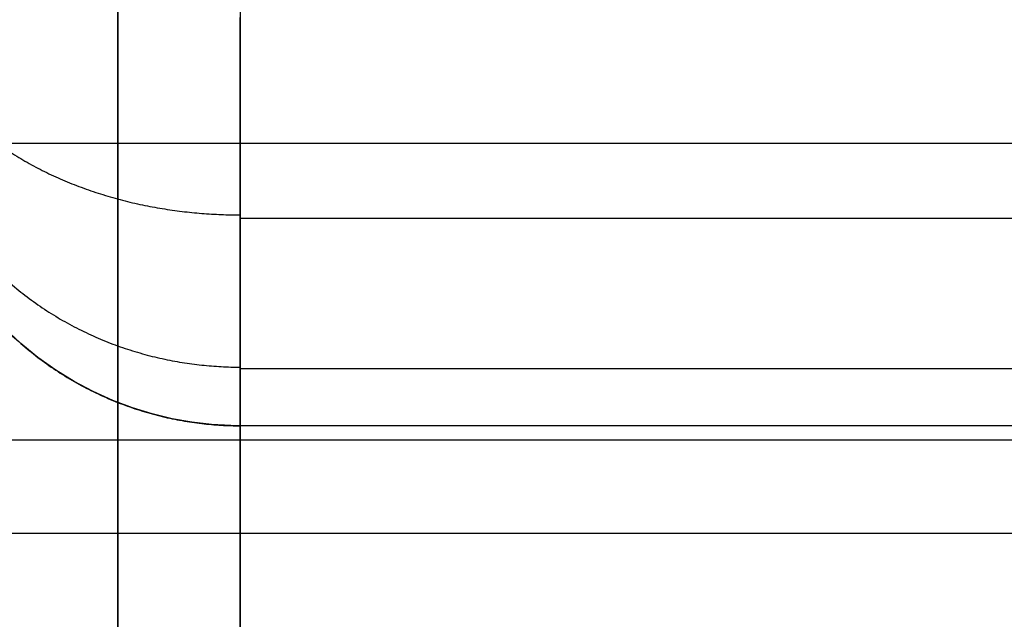
# Model space of a CAD drawing. Units: millimetres. Extents: x -205 to 800, y -1403 to 0.
# Drawn here: x -126 to -124, y -541 to -540 of the extents above; entities that cross this region are included whole.
import ezdxf

# ---------------------------------------------------------------- set-up
doc = ezdxf.new("R2010")
doc.units = ezdxf.units.MM
doc.header["$MEASUREMENT"] = 0
doc.layers.get('0').update_dxf_attribs({"color": 8, "linetype": 'CONTINUOUS'})

# ---------------------------------------------------------------- blocks, each defined once
blk = doc.blocks.new('sgBrepBlock__81958320')
at = {"color": 0, "true_color": 0x000000}
for points in [[(-125.2, -540.6385, 499.1713), (-125.2142, -540.6383, 499.1713), (-125.2431, -540.6366, 499.1714), (-125.2725, -540.6332, 499.1716), (-125.3021, -540.628, 499.1719), (-125.332, -540.6208, 499.1723), (-125.3618, -540.6116, 499.1728), (-125.3914, -540.6005, 499.1734), (-125.4206, -540.5873, 499.1741), (-125.4492, -540.5721, 499.175), (-125.477, -540.5549, 499.1759), (-125.5038, -540.5358, 499.177), (-125.5294, -540.5149, 499.1781), (-125.5536, -540.4923, 499.1794)], [(-125.2, -546.4006, 517.7634), (-125.2, -546.1999, 517.4296), (-125.2, -545.4276, 516.0715), (-125.2, -544.7063, 514.6789), (-125.2, -544.0381, 513.2546), (-125.2, -543.4251, 511.8017), (-125.2, -542.8691, 510.3234), (-125.2, -542.3714, 508.8232), (-125.2, -541.9334, 507.3045), (-125.2, -541.5561, 505.7709), (-125.2, -541.24, 504.226), (-125.2, -540.9855, 502.6734), (-125.2, -540.7928, 501.117), (-125.2, -540.6617, 499.5602), (-125.2, -540.6385, 499.1713)]]:
    blk.add_polyline3d(points, dxfattribs=at)
for points in [[(-125.384, -546.3706, 517.7816), (-125.384, -546.1697, 517.4475), (-125.384, -545.3968, 516.0883), (-125.384, -544.6748, 514.6944), (-125.384, -544.0061, 513.2688), (-125.384, -543.3925, 511.8147), (-125.384, -542.836, 510.3351), (-125.384, -542.3379, 508.8336), (-125.384, -541.8995, 507.3136), (-125.384, -541.5218, 505.7786), (-125.384, -541.2054, 504.2323), (-125.384, -540.9508, 502.6784), (-125.384, -540.7579, 501.1206), (-125.384, -540.6267, 499.5624), (-125.384, -540.6035, 499.1733)], [(-125.7, -540.7126, 504.1204), (-125.6998, -540.7266, 504.1179), (-125.6981, -540.755, 504.1128), (-125.6947, -540.7839, 504.1076), (-125.6895, -540.8131, 504.1024), (-125.6823, -540.8425, 504.0971), (-125.6731, -540.8719, 504.0919), (-125.6619, -540.901, 504.0866), (-125.6487, -540.9298, 504.0815), (-125.6334, -540.9579, 504.0764), (-125.6162, -540.9853, 504.0715), (-125.5971, -541.0117, 504.0668), (-125.5762, -541.0368, 504.0623), (-125.5536, -541.0606, 504.0581), (-125.5294, -541.0829, 504.0541), (-125.5038, -541.1035, 504.0504), (-125.477, -541.1223, 504.047), (-125.4492, -541.1393, 504.044), (-125.4206, -541.1543, 504.0413), (-125.3914, -541.1673, 504.039), (-125.3618, -541.1783, 504.037), (-125.332, -541.1873, 504.0354), (-125.3021, -541.1944, 504.0341), (-125.2725, -541.1996, 504.0332), (-125.2431, -541.2029, 504.0326), (-125.2142, -541.2046, 504.0323), (-125.2, -541.2048, 504.0322)]]:
    blk.add_spline(points, degree=3, dxfattribs=at)
at = {"color": 0, "true_color": 0x000000, "invisible_edges": 15}
for points in [[(-125.4943, -541.4338, 505.6633), (-125.5502, -540.4956, 499.1792), (-125.4943, -540.5428, 499.1766)], [(-125.4943, -541.4338, 505.6633), (-125.5502, -541.3877, 505.6735), (-125.5502, -540.4956, 499.1792)], [(-125.433, -541.4711, 505.655), (-125.4943, -540.5428, 499.1766), (-125.433, -540.581, 499.1745)], [(-125.433, -541.4711, 505.655), (-125.4943, -541.4338, 505.6633), (-125.4943, -540.5428, 499.1766)], [(-125.3608, -541.5014, 505.6483), (-125.433, -540.581, 499.1745), (-125.3608, -540.612, 499.1728)], [(-125.3608, -541.5014, 505.6483), (-125.433, -541.4711, 505.655), (-125.433, -540.581, 499.1745)], [(-125.2794, -541.5212, 505.6439), (-125.3608, -540.612, 499.1728), (-125.2794, -540.6322, 499.1717)], [(-125.2794, -541.5212, 505.6439), (-125.3608, -541.5014, 505.6483), (-125.3608, -540.612, 499.1728)], [(-125.2794, -541.5212, 505.6439), (-125.2794, -540.6322, 499.1717), (-125.2, -541.5274, 505.6425)], [(-125.2, -540.6385, 499.1713), (-125.2, -541.5274, 505.6425), (-125.2794, -540.6322, 499.1717)]]:
    blk.add_3dface(points, dxfattribs=at)
blk = doc.blocks.new('sgBrepBlock__81958576')
at = {"color": 0, "true_color": 0x000000}
for points in [[(-125.2, -540.6385, 499.1713), (-125.2, -540.6368, 499.1462), (-125.2, -540.6314, 499.0955), (-125.2, -540.6234, 499.0444), (-125.2, -540.6125, 498.993), (-125.2, -540.5987, 498.9415), (-125.2, -540.5819, 498.8903), (-125.2, -540.5623, 498.8395), (-125.2, -540.5396, 498.7894), (-125.2, -540.514, 498.7402), (-125.2, -540.4856, 498.6922), (-125.2, -540.4544, 498.6457), (-125.2, -540.4205, 498.6009), (-125.2, -540.384, 498.5579), (-125.2, -540.3453, 498.5171), (-125.2, -540.3043, 498.4786), (-125.2, -540.2614, 498.4426), (-125.2, -540.2167, 498.4091), (-125.2, -540.1706, 498.3784), (-125.2, -540.1232, 498.3506), (-125.2, -540.0748, 498.3255), (-125.2, -540.0256, 498.3034)], [(-125.2, -540.6385, 499.1713), (-125.2142, -540.6383, 499.1713), (-125.2431, -540.6366, 499.1714), (-125.2725, -540.6332, 499.1716), (-125.3021, -540.628, 499.1719), (-125.332, -540.6208, 499.1723), (-125.3618, -540.6116, 499.1728), (-125.3914, -540.6005, 499.1734), (-125.4206, -540.5873, 499.1741), (-125.4492, -540.5721, 499.175), (-125.477, -540.5549, 499.1759), (-125.5038, -540.5358, 499.177), (-125.5294, -540.5149, 499.1781), (-125.5536, -540.4923, 499.1794)]]:
    blk.add_polyline3d(points, dxfattribs=at)
for points in [[(-125.384, -540.6035, 499.1733), (-125.384, -540.6018, 499.149), (-125.384, -540.5966, 499.1001), (-125.384, -540.5888, 499.0508), (-125.384, -540.5783, 499.0012), (-125.384, -540.565, 498.9515), (-125.384, -540.5489, 498.9021), (-125.384, -540.5299, 498.853), (-125.384, -540.508, 498.8047), (-125.384, -540.4833, 498.7573), (-125.384, -540.4559, 498.711), (-125.384, -540.4258, 498.6661), (-125.384, -540.3931, 498.6228), (-125.384, -540.3579, 498.5814), (-125.384, -540.3205, 498.542), (-125.384, -540.281, 498.5048), (-125.384, -540.2396, 498.4701), (-125.384, -540.1965, 498.4378), (-125.384, -540.152, 498.4082), (-125.384, -540.1062, 498.3813), (-125.384, -540.0595, 498.3572), (-125.384, -540.0121, 498.3358), (-125.384, -539.9642, 498.3173), (-125.384, -539.916, 498.3015), (-125.384, -539.8677, 498.2884), (-125.384, -539.8197, 498.2781), (-125.384, -539.7837, 498.2719), (-125.384, -539.7501, 498.2675), (-125.384, -539.716, 498.2642), (-125.384, -539.6814, 498.2621), (-125.384, -539.6464, 498.2612), (-125.384, -539.64, 498.2612)], [(-125.7, -539.981, 498.8604), (-125.6998, -539.9907, 498.85), (-125.6981, -540.0104, 498.8288), (-125.6947, -540.0304, 498.8074), (-125.6895, -540.0506, 498.7856), (-125.6823, -540.071, 498.7638), (-125.6731, -540.0913, 498.742), (-125.6619, -540.1115, 498.7203), (-125.6487, -540.1314, 498.699), (-125.6334, -540.1509, 498.6781), (-125.6162, -540.1699, 498.6577), (-125.5971, -540.1881, 498.6381), (-125.5762, -540.2056, 498.6194), (-125.5536, -540.2221, 498.6018), (-125.5294, -540.2375, 498.5852), (-125.5038, -540.2518, 498.5699), (-125.477, -540.2648, 498.5559), (-125.4492, -540.2765, 498.5433), (-125.4206, -540.2869, 498.5322), (-125.3914, -540.2959, 498.5225), (-125.3618, -540.3036, 498.5143), (-125.332, -540.3098, 498.5076), (-125.3021, -540.3147, 498.5023), (-125.2725, -540.3183, 498.4985), (-125.2431, -540.3206, 498.496), (-125.2142, -540.3218, 498.4948), (-125.2, -540.3219, 498.4946)], [(-125.7, -540.0952, 499.0192), (-125.6998, -540.1082, 499.0134), (-125.6981, -540.1345, 499.0014), (-125.6947, -540.1612, 498.9893), (-125.6895, -540.1882, 498.977), (-125.6823, -540.2154, 498.9646), (-125.6731, -540.2425, 498.9523), (-125.6619, -540.2695, 498.9401), (-125.6487, -540.2961, 498.928), (-125.6334, -540.3221, 498.9161), (-125.6162, -540.3474, 498.9046), (-125.5971, -540.3718, 498.8936), (-125.5762, -540.3951, 498.883), (-125.5536, -540.4171, 498.873), (-125.5294, -540.4377, 498.8636), (-125.5038, -540.4568, 498.855), (-125.477, -540.4742, 498.8471), (-125.4492, -540.4898, 498.8399), (-125.4206, -540.5037, 498.8336), (-125.3914, -540.5158, 498.8282), (-125.3618, -540.5259, 498.8235), (-125.332, -540.5343, 498.8197), (-125.3021, -540.5408, 498.8168), (-125.2725, -540.5456, 498.8146), (-125.2431, -540.5487, 498.8132), (-125.2142, -540.5503, 498.8125), (-125.2, -540.5504, 498.8124)], [(-125.7, -540.1393, 499.1987), (-125.6998, -540.1535, 499.1979), (-125.6981, -540.1823, 499.1963), (-125.6947, -540.2116, 499.1947), (-125.6895, -540.2412, 499.1931), (-125.6823, -540.271, 499.1915), (-125.6731, -540.3008, 499.1898), (-125.6619, -540.3304, 499.1882), (-125.6487, -540.3596, 499.1866), (-125.6334, -540.3881, 499.1851), (-125.6162, -540.4159, 499.1835), (-125.5971, -540.4426, 499.1821), (-125.5762, -540.4681, 499.1807), (-125.5536, -540.4923, 499.1794), (-125.5294, -540.5149, 499.1781), (-125.5038, -540.5358, 499.177), (-125.477, -540.5549, 499.1759), (-125.4492, -540.5721, 499.175), (-125.4206, -540.5873, 499.1741), (-125.3914, -540.6005, 499.1734), (-125.3618, -540.6116, 499.1728), (-125.332, -540.6208, 499.1723), (-125.3021, -540.628, 499.1719), (-125.2725, -540.6332, 499.1716), (-125.2431, -540.6366, 499.1714), (-125.2142, -540.6383, 499.1713), (-125.2, -540.6385, 499.1713)]]:
    blk.add_spline(points, degree=3, dxfattribs=at)
at = {"color": 0, "true_color": 0x000000, "invisible_edges": 15}
for points in [[(-125.4943, -539.9416, 498.3737), (-125.5497, -540.0555, 498.4761), (-125.5497, -539.926, 498.4178)], [(-125.4943, -539.9416, 498.3737), (-125.4943, -540.0782, 498.4352), (-125.5497, -540.0555, 498.4761)], [(-125.433, -539.9543, 498.3376), (-125.4943, -540.0782, 498.4352), (-125.4943, -539.9416, 498.3737)], [(-125.433, -539.9543, 498.3376), (-125.433, -540.0967, 498.4017), (-125.4943, -540.0782, 498.4352)], [(-125.3608, -539.9647, 498.3084), (-125.433, -540.0967, 498.4017), (-125.433, -539.9543, 498.3376)], [(-125.3608, -539.9647, 498.3084), (-125.3608, -540.1117, 498.3746), (-125.433, -540.0967, 498.4017)], [(-125.3279, -539.968, 498.299), (-125.3608, -540.1117, 498.3746), (-125.3608, -539.9647, 498.3084)], [(-125.3279, -539.968, 498.299), (-125.3279, -540.1166, 498.3659), (-125.3608, -540.1117, 498.3746)], [(-125.265, -539.9721, 498.2873), (-125.3279, -540.1166, 498.3659), (-125.3279, -539.968, 498.299)], [(-125.265, -539.9721, 498.2873), (-125.265, -540.1226, 498.3551), (-125.3279, -540.1166, 498.3659)], [(-125.265, -539.9721, 498.2873), (-125.2, -540.1246, 498.3513), (-125.265, -540.1226, 498.3551)], [(-125.265, -539.9721, 498.2873), (-125.2, -539.9735, 498.2833), (-125.2, -540.1246, 498.3513)], [(-125.4943, -540.0782, 498.4352), (-125.5497, -540.1768, 498.5576), (-125.5497, -540.0555, 498.4761)], [(-125.4943, -540.0782, 498.4352), (-125.4943, -540.2061, 498.5211), (-125.5497, -540.1768, 498.5576)], [(-125.433, -540.0967, 498.4017), (-125.4943, -540.2061, 498.5211), (-125.4943, -540.0782, 498.4352)], [(-125.433, -540.0967, 498.4017), (-125.433, -540.2301, 498.4912), (-125.4943, -540.2061, 498.5211)], [(-125.3608, -540.1117, 498.3746), (-125.433, -540.2301, 498.4912), (-125.433, -540.0967, 498.4017)], [(-125.3608, -540.1117, 498.3746), (-125.3608, -540.2495, 498.4671), (-125.433, -540.2301, 498.4912)], [(-125.3279, -540.1166, 498.3659), (-125.3608, -540.2495, 498.4671), (-125.3608, -540.1117, 498.3746)], [(-125.3279, -540.1166, 498.3659), (-125.3279, -540.2557, 498.4593), (-125.3608, -540.2495, 498.4671)], [(-125.265, -540.1226, 498.3551), (-125.3279, -540.2557, 498.4593), (-125.3279, -540.1166, 498.3659)], [(-125.265, -540.1226, 498.3551), (-125.265, -540.2635, 498.4496), (-125.3279, -540.2557, 498.4593)], [(-125.265, -540.1226, 498.3551), (-125.2, -540.2661, 498.4463), (-125.265, -540.2635, 498.4496)], [(-125.265, -540.1226, 498.3551), (-125.2, -540.1246, 498.3513), (-125.2, -540.2661, 498.4463)], [(-125.4943, -540.2061, 498.5211), (-125.5497, -540.2839, 498.66), (-125.5497, -540.1768, 498.5576)], [(-125.4943, -540.2061, 498.5211), (-125.4943, -540.319, 498.629), (-125.5497, -540.2839, 498.66)], [(-125.433, -540.2301, 498.4912), (-125.4943, -540.319, 498.629), (-125.4943, -540.2061, 498.5211)], [(-125.433, -540.2301, 498.4912), (-125.433, -540.3478, 498.6038), (-125.4943, -540.319, 498.629)], [(-125.3608, -540.2495, 498.4671), (-125.433, -540.3478, 498.6038), (-125.433, -540.2301, 498.4912)], [(-125.3608, -540.2495, 498.4671), (-125.3608, -540.371, 498.5833), (-125.433, -540.3478, 498.6038)], [(-125.3279, -540.2557, 498.4593), (-125.3608, -540.371, 498.5833), (-125.3608, -540.2495, 498.4671)], [(-125.3279, -540.2557, 498.4593), (-125.3279, -540.3785, 498.5768), (-125.3608, -540.371, 498.5833)], [(-125.265, -540.2635, 498.4496), (-125.3279, -540.3785, 498.5768), (-125.3279, -540.2557, 498.4593)], [(-125.265, -540.2635, 498.4496), (-125.265, -540.3878, 498.5686), (-125.3279, -540.3785, 498.5768)], [(-125.265, -540.2635, 498.4496), (-125.2, -540.2661, 498.4463), (-125.2, -540.391, 498.5658)], [(-125.265, -540.2635, 498.4496), (-125.2, -540.391, 498.5658), (-125.265, -540.3878, 498.5686)], [(-125.4943, -540.319, 498.629), (-125.5497, -540.3717, 498.7791), (-125.5497, -540.2839, 498.66)], [(-125.4943, -540.319, 498.629), (-125.4943, -540.4116, 498.7547), (-125.5497, -540.3717, 498.7791)], [(-125.433, -540.3478, 498.6038), (-125.4943, -540.4116, 498.7547), (-125.4943, -540.319, 498.629)], [(-125.433, -540.3478, 498.6038), (-125.433, -540.4442, 498.7348), (-125.4943, -540.4116, 498.7547)], [(-125.3608, -540.371, 498.5833), (-125.433, -540.4442, 498.7348), (-125.433, -540.3478, 498.6038)], [(-125.4943, -540.4116, 498.7547), (-125.5497, -540.4368, 498.9095), (-125.5497, -540.3717, 498.7791)], [(-125.3608, -540.371, 498.5833), (-125.3608, -540.4707, 498.7186), (-125.433, -540.4442, 498.7348)], [(-125.3279, -540.3785, 498.5768), (-125.3608, -540.4707, 498.7186), (-125.3608, -540.371, 498.5833)], [(-125.3279, -540.3785, 498.5768), (-125.3279, -540.4792, 498.7135), (-125.3608, -540.4707, 498.7186)], [(-125.265, -540.3878, 498.5686), (-125.3279, -540.4792, 498.7135), (-125.3279, -540.3785, 498.5768)], [(-125.265, -540.3878, 498.5686), (-125.265, -540.4898, 498.707), (-125.3279, -540.4792, 498.7135)], [(-125.265, -540.3878, 498.5686), (-125.2, -540.4934, 498.7048), (-125.265, -540.4898, 498.707)], [(-125.265, -540.3878, 498.5686), (-125.2, -540.391, 498.5658), (-125.2, -540.4934, 498.7048)], [(-125.4943, -540.4116, 498.7547), (-125.4943, -540.4803, 498.8922), (-125.5497, -540.4368, 498.9095)], [(-125.433, -540.4442, 498.7348), (-125.4943, -540.4803, 498.8922), (-125.4943, -540.4116, 498.7547)], [(-125.4943, -540.4803, 498.8922), (-125.5497, -540.478, 499.0448), (-125.5497, -540.4368, 498.9095)], [(-125.433, -540.4442, 498.7348), (-125.433, -540.5158, 498.8781), (-125.4943, -540.4803, 498.8922)], [(-125.3608, -540.4707, 498.7186), (-125.433, -540.5158, 498.8781), (-125.433, -540.4442, 498.7348)], [(-125.5497, -540.478, 499.0448), (-125.4943, -540.5428, 499.1766), (-125.5502, -540.4956, 499.1792)], [(-125.4943, -540.5237, 499.0349), (-125.4943, -540.5428, 499.1766), (-125.5497, -540.478, 499.0448)], [(-125.4943, -540.4803, 498.8922), (-125.4943, -540.5237, 499.0349), (-125.5497, -540.478, 499.0448)], [(-125.433, -540.5158, 498.8781), (-125.4943, -540.5237, 499.0349), (-125.4943, -540.4803, 498.8922)], [(-125.3608, -540.4707, 498.7186), (-125.3608, -540.5446, 498.8667), (-125.433, -540.5158, 498.8781)], [(-125.3279, -540.4792, 498.7135), (-125.3608, -540.5446, 498.8667), (-125.3608, -540.4707, 498.7186)], [(-125.3279, -540.4792, 498.7135), (-125.3279, -540.5539, 498.863), (-125.3608, -540.5446, 498.8667)], [(-125.265, -540.4898, 498.707), (-125.3279, -540.5539, 498.863), (-125.3279, -540.4792, 498.7135)], [(-125.265, -540.4898, 498.707), (-125.265, -540.5654, 498.8584), (-125.3279, -540.5539, 498.863)], [(-125.265, -540.4898, 498.707), (-125.2, -540.5693, 498.8568), (-125.265, -540.5654, 498.8584)], [(-125.265, -540.4898, 498.707), (-125.2, -540.4934, 498.7048), (-125.2, -540.5693, 498.8568)], [(-125.433, -540.5158, 498.8781), (-125.433, -540.5611, 499.0268), (-125.4943, -540.5237, 499.0349)], [(-125.433, -540.5611, 499.0268), (-125.4943, -540.5428, 499.1766), (-125.4943, -540.5237, 499.0349)], [(-125.3608, -540.5446, 498.8667), (-125.433, -540.5611, 499.0268), (-125.433, -540.5158, 498.8781)], [(-125.433, -540.5611, 499.0268), (-125.433, -540.581, 499.1745), (-125.4943, -540.5428, 499.1766)], [(-125.3608, -540.5446, 498.8667), (-125.3608, -540.5914, 499.0203), (-125.433, -540.5611, 499.0268)], [(-125.3279, -540.5539, 498.863), (-125.3608, -540.5914, 499.0203), (-125.3608, -540.5446, 498.8667)], [(-125.3279, -540.5539, 498.863), (-125.3279, -540.6011, 499.0182), (-125.3608, -540.5914, 499.0203)], [(-125.265, -540.5654, 498.8584), (-125.3279, -540.6011, 499.0182), (-125.3279, -540.5539, 498.863)], [(-125.3608, -540.5914, 499.0203), (-125.433, -540.581, 499.1745), (-125.433, -540.5611, 499.0268)], [(-125.265, -540.5654, 498.8584), (-125.265, -540.6133, 499.0156), (-125.3279, -540.6011, 499.0182)], [(-125.265, -540.5654, 498.8584), (-125.2, -540.5693, 498.8568), (-125.2, -540.6174, 499.0147)], [(-125.265, -540.5654, 498.8584), (-125.2, -540.6174, 499.0147), (-125.265, -540.6133, 499.0156)], [(-125.3608, -540.5914, 499.0203), (-125.3608, -540.612, 499.1728), (-125.433, -540.581, 499.1745)], [(-125.3279, -540.6011, 499.0182), (-125.3608, -540.612, 499.1728), (-125.3608, -540.5914, 499.0203)], [(-125.3279, -540.6011, 499.0182), (-125.2794, -540.6322, 499.1717), (-125.3608, -540.612, 499.1728)], [(-125.265, -540.6133, 499.0156), (-125.2794, -540.6322, 499.1717), (-125.3279, -540.6011, 499.0182)], [(-125.265, -540.6133, 499.0156), (-125.2, -540.6385, 499.1713), (-125.2794, -540.6322, 499.1717)], [(-125.265, -540.6133, 499.0156), (-125.2, -540.6174, 499.0147), (-125.2, -540.6385, 499.1713)]]:
    blk.add_3dface(points, dxfattribs=at)
blk = doc.blocks.new('sgBrepBlock__81959088')
at = {"color": 0, "true_color": 0x000000}
blk.add_polyline3d([(-125.2, -539.64, 522.9623), (-125.2, -539.7929, 522.9173), (-125.2, -540.3995, 522.7212), (-125.2, -540.997, 522.4996), (-125.2, -541.5837, 522.2532), (-125.2, -542.1581, 521.9828), (-125.2, -542.7188, 521.6892), (-125.2, -543.2645, 521.3736), (-125.2, -543.7938, 521.0371), (-125.2, -544.3057, 520.6808), (-125.2, -544.7991, 520.3062), (-125.2, -545.2731, 519.9145), (-125.2, -545.7269, 519.5071), (-125.2, -546.16, 519.0856), (-125.2, -546.265, 518.9782)], dxfattribs=at)
at = {"color": 0, "true_color": 0x000000, "invisible_edges": 15}
for points in [[(-125.2, -539.64, 522.9623), (-106.7, -541.8725, 522.1209), (-106.7, -539.64, 522.9623)], [(-125.2, -541.8725, 522.1209), (-106.7, -541.8725, 522.1209), (-125.2, -539.64, 522.9623)]]:
    blk.add_3dface(points, dxfattribs=at)
blk = doc.blocks.new('sgBrepBlock__81959600')
at = {"color": 0, "true_color": 0x000000}
blk.add_line((-106.7, -540.6385, 499.1713), (-125.2, -540.6385, 499.1713), dxfattribs=at)
blk.add_polyline3d([(-125.2, -546.4006, 517.7634), (-125.2, -546.1999, 517.4296), (-125.2, -545.4276, 516.0715), (-125.2, -544.7063, 514.6789), (-125.2, -544.0381, 513.2546), (-125.2, -543.4251, 511.8017), (-125.2, -542.8691, 510.3234), (-125.2, -542.3714, 508.8232), (-125.2, -541.9334, 507.3045), (-125.2, -541.5561, 505.7709), (-125.2, -541.24, 504.226), (-125.2, -540.9855, 502.6734), (-125.2, -540.7928, 501.117), (-125.2, -540.6617, 499.5602), (-125.2, -540.6385, 499.1713)], dxfattribs=at)
at = {"color": 0, "true_color": 0x000000, "invisible_edges": 15}
for points in [[(-125.2, -541.5274, 505.6425), (-106.7, -540.6385, 499.1713), (-106.7, -541.5274, 505.6425)], [(-125.2, -540.6385, 499.1713), (-106.7, -540.6385, 499.1713), (-125.2, -541.5274, 505.6425)]]:
    blk.add_3dface(points, dxfattribs=at)
blk = doc.blocks.new('sgBrepBlock__81959856')
at = {"color": 0, "true_color": 0x000000}
blk.add_line((-106.7, -540.6385, 499.1713), (-125.2, -540.6385, 499.1713), dxfattribs=at)
blk.add_polyline3d([(-125.2, -540.6385, 499.1713), (-125.2, -540.6368, 499.1462), (-125.2, -540.6314, 499.0955), (-125.2, -540.6234, 499.0444), (-125.2, -540.6125, 498.993), (-125.2, -540.5987, 498.9415), (-125.2, -540.5819, 498.8903), (-125.2, -540.5623, 498.8395), (-125.2, -540.5396, 498.7894), (-125.2, -540.514, 498.7402), (-125.2, -540.4856, 498.6922), (-125.2, -540.4544, 498.6457), (-125.2, -540.4205, 498.6009), (-125.2, -540.384, 498.5579), (-125.2, -540.3453, 498.5171), (-125.2, -540.3043, 498.4786), (-125.2, -540.2614, 498.4426), (-125.2, -540.2167, 498.4091), (-125.2, -540.1706, 498.3784), (-125.2, -540.1232, 498.3506), (-125.2, -540.0748, 498.3255), (-125.2, -540.0256, 498.3034)], dxfattribs=at)
for points in [[(-106.7, -540.3275, 498.4999), (-125.2, -540.3275, 498.4999)], [(-106.7, -540.5532, 498.8186), (-125.2, -540.5532, 498.8186)], [(-106.7, -540.6385, 499.1713), (-125.2, -540.6385, 499.1713)]]:
    blk.add_spline(points, degree=3, dxfattribs=at)
at = {"color": 0, "true_color": 0x000000, "invisible_edges": 15}
for points in [[(-125.2, -539.9735, 498.2833), (-106.7, -539.9735, 498.2833), (-106.7, -540.1246, 498.3513)], [(-125.2, -539.9735, 498.2833), (-106.7, -540.1246, 498.3513), (-125.2, -540.1246, 498.3513)], [(-125.2, -540.2661, 498.4463), (-106.7, -540.1246, 498.3513), (-106.7, -540.2661, 498.4463)], [(-125.2, -540.1246, 498.3513), (-106.7, -540.1246, 498.3513), (-125.2, -540.2661, 498.4463)], [(-125.2, -540.391, 498.5658), (-106.7, -540.2661, 498.4463), (-106.7, -540.391, 498.5658)], [(-125.2, -540.2661, 498.4463), (-106.7, -540.2661, 498.4463), (-125.2, -540.391, 498.5658)], [(-125.2, -540.4934, 498.7048), (-106.7, -540.391, 498.5658), (-106.7, -540.4934, 498.7048)], [(-125.2, -540.391, 498.5658), (-106.7, -540.391, 498.5658), (-125.2, -540.4934, 498.7048)], [(-125.2, -540.5693, 498.8568), (-106.7, -540.4934, 498.7048), (-106.7, -540.5693, 498.8568)], [(-125.2, -540.4934, 498.7048), (-106.7, -540.4934, 498.7048), (-125.2, -540.5693, 498.8568)], [(-125.2, -540.6174, 499.0147), (-106.7, -540.5693, 498.8568), (-106.7, -540.6174, 499.0147)], [(-125.2, -540.5693, 498.8568), (-106.7, -540.5693, 498.8568), (-125.2, -540.6174, 499.0147)], [(-125.2, -540.6385, 499.1713), (-106.7, -540.6174, 499.0147), (-106.7, -540.6385, 499.1713)], [(-125.2, -540.6174, 499.0147), (-106.7, -540.6174, 499.0147), (-125.2, -540.6385, 499.1713)]]:
    blk.add_3dface(points, dxfattribs=at)
blk = doc.blocks.new('sgBrepBlock__81961648')
at = {"color": 0, "true_color": 0x000000}
blk.add_polyline3d([(-125.2, -539.64, 522.9623), (-125.2, -539.7929, 522.9173), (-125.2, -540.3995, 522.7212), (-125.2, -540.997, 522.4996), (-125.2, -541.5837, 522.2532), (-125.2, -542.1581, 521.9828), (-125.2, -542.7188, 521.6892), (-125.2, -543.2645, 521.3736), (-125.2, -543.7938, 521.0371), (-125.2, -544.3057, 520.6808), (-125.2, -544.7991, 520.3062), (-125.2, -545.2731, 519.9145), (-125.2, -545.7269, 519.5071), (-125.2, -546.16, 519.0856), (-125.2, -546.265, 518.9782)], dxfattribs=at)
blk.add_spline([(-125.384, -539.64, 522.9258), (-125.384, -539.7923, 522.8808), (-125.384, -540.3966, 522.6851), (-125.384, -540.9918, 522.4639), (-125.384, -541.5762, 522.2181), (-125.384, -542.1484, 521.9484), (-125.384, -542.707, 521.6557), (-125.384, -543.2505, 521.341), (-125.384, -543.7778, 521.0055), (-125.384, -544.2877, 520.6505), (-125.384, -544.7793, 520.2771), (-125.384, -545.2515, 519.8867), (-125.384, -545.7037, 519.4808), (-125.384, -546.1352, 519.0608), (-125.384, -546.2397, 518.9538)], degree=3, dxfattribs=at)
at = {"color": 0, "true_color": 0x000000, "invisible_edges": 15}
for points in [[(-125.2686, -539.782, 522.9157), (-125.2, -541.8725, 522.1209), (-125.2, -539.64, 522.9623)], [(-125.4943, -541.8317, 522.0342), (-125.5502, -539.7423, 522.7831), (-125.5502, -541.8116, 521.9915)], [(-125.4943, -541.8317, 522.0342), (-125.4943, -539.7559, 522.8284), (-125.5502, -539.7423, 522.7831)], [(-125.433, -541.848, 522.0688), (-125.4943, -539.7559, 522.8284), (-125.4943, -541.8317, 522.0342)], [(-125.433, -541.848, 522.0688), (-125.433, -539.7668, 522.865), (-125.4943, -539.7559, 522.8284)], [(-125.3608, -541.8612, 522.0969), (-125.433, -539.7668, 522.865), (-125.433, -541.848, 522.0688)], [(-125.3608, -541.8612, 522.0969), (-125.3608, -539.7757, 522.8947), (-125.433, -539.7668, 522.865)], [(-125.3351, -541.8646, 522.1041), (-125.3608, -539.7757, 522.8947), (-125.3608, -541.8612, 522.0969)], [(-125.3351, -541.8646, 522.1041), (-125.3351, -539.778, 522.9024), (-125.3608, -539.7757, 522.8947)], [(-125.2686, -541.8705, 522.1166), (-125.3351, -539.778, 522.9024), (-125.3351, -541.8646, 522.1041)], [(-125.2686, -541.8705, 522.1166), (-125.2686, -539.782, 522.9157), (-125.3351, -539.778, 522.9024)], [(-125.2686, -541.8705, 522.1166), (-125.2, -541.8725, 522.1209), (-125.2686, -539.782, 522.9157)]]:
    blk.add_3dface(points, dxfattribs=at)
blk = doc.blocks.new('sgBrepBlock_Basic_81958064')
at = {"color": 0, "true_color": 0x000000}
for name in ['sgBrepBlock__81958576', 'sgBrepBlock__81961648', 'sgBrepBlock__81959088', 'sgBrepBlock__81959856', 'sgBrepBlock__81958320', 'sgBrepBlock__81959600']:
    blk.add_blockref(name, (0, 0), dxfattribs=at)
blk = doc.blocks.new('sgBrepBlock__75284080')
at = {"color": 0, "true_color": 0x000000}
blk.add_line((-143.2312, -540.7999, 271.6857), (143.1543, -540.7999, 271.6857), dxfattribs=at)
for points in [[(-143.2312, -540.2141, 273.0999), (143.1543, -540.2141, 273.0999)], [(-143.2312, -540.6595, 272.4218), (143.1543, -540.6595, 272.4218)], [(-143.2312, -540.7999, 271.6857), (143.1543, -540.7999, 271.6857)]]:
    blk.add_spline(points, degree=3, dxfattribs=at)
at = {"color": 0, "true_color": 0x000000, "invisible_edges": 15}
for points in [[(143.1543, -539.9773, 273.3024), (-143.2312, -539.9773, 273.3024), (-143.2312, -540.2006, 273.1133)], [(143.1543, -539.9773, 273.3024), (-143.2312, -540.2006, 273.1133), (143.1543, -540.2006, 273.1133)], [(143.1543, -540.394, 272.8934), (-143.2312, -540.2006, 273.1133), (-143.2312, -540.394, 272.8934)], [(143.1543, -540.2006, 273.1133), (-143.2312, -540.2006, 273.1133), (143.1543, -540.394, 272.8934)], [(143.1543, -540.5519, 272.6503), (-143.2312, -540.394, 272.8934), (-143.2312, -540.5519, 272.6503)], [(143.1543, -540.394, 272.8934), (-143.2312, -540.394, 272.8934), (143.1543, -540.5519, 272.6503)], [(143.1543, -540.6709, 272.3923), (-143.2312, -540.5519, 272.6503), (-143.2312, -540.6709, 272.3923)], [(143.1543, -540.5519, 272.6503), (-143.2312, -540.5519, 272.6503), (143.1543, -540.6709, 272.3923)], [(143.1543, -540.7503, 272.1283), (-143.2312, -540.6709, 272.3923), (-143.2312, -540.7503, 272.1283)], [(143.1543, -540.6709, 272.3923), (-143.2312, -540.6709, 272.3923), (143.1543, -540.7503, 272.1283)], [(143.1543, -540.7879, 271.904), (-143.2312, -540.7503, 272.1283), (-143.2312, -540.7879, 271.904)], [(143.1543, -540.7503, 272.1283), (-143.2312, -540.7503, 272.1283), (143.1543, -540.7879, 271.904)], [(143.1543, -540.7999, 271.6857), (-143.2312, -540.7879, 271.904), (-143.2312, -540.7999, 271.6857)], [(143.1543, -540.7879, 271.904), (-143.2312, -540.7879, 271.904), (143.1543, -540.7999, 271.6857)]]:
    blk.add_3dface(points, dxfattribs=at)
blk = doc.blocks.new('sgBrepBlock__75284848')
at = {"color": 0, "true_color": 0x000000}
for p, q in [((-187.7101, -540.7999, 90.77), (187.7101, -540.7999, 90.77)), ((-143.2312, -540.7999, 271.6857), (143.1543, -540.7999, 271.6857))]:
    blk.add_line(p, q, dxfattribs=at)
for points in [[(-187.7101, -540.7999, 90.77), (187.7101, -540.7999, 90.77)], [(-187.7101, -540.7999, 161.7831), (187.7101, -540.7999, 161.7831)], [(-187.7101, -540.7999, 232.7961), (187.7101, -540.7999, 232.7961)]]:
    blk.add_spline(points, degree=3, dxfattribs=at)
at = {"color": 0, "true_color": 0x000000, "invisible_edges": 15}
for points in [[(143.1543, -540.7999, 271.6857), (-187.7101, -540.7999, 90.77), (187.7101, -540.7999, 90.77)], [(143.1543, -540.7999, 271.6857), (-143.2312, -540.7999, 271.6857), (-187.7101, -540.7999, 90.77)]]:
    blk.add_3dface(points, dxfattribs=at)
blk = doc.blocks.new('sgBrepBlock__75286128')
at = {"color": 0, "true_color": 0x000000}
blk.add_line((-187.7101, -540.7999, 90.77), (187.7101, -540.7999, 90.77), dxfattribs=at)
at = {"color": 0, "true_color": 0x000000, "invisible_edges": 15}
for points in [[(187.7101, -540.7999, 90.77), (-203.5, -500.7999, 90.77), (203.5, -500.7999, 90.77)], [(187.7101, -540.7999, 90.77), (-187.7101, -540.7999, 90.77), (-203.5, -500.7999, 90.77)]]:
    blk.add_3dface(points, dxfattribs=at)
blk = doc.blocks.new('sgBrepBlock_Basic_75280240')
at = {"color": 0, "true_color": 0x000000}
for name in ['sgBrepBlock__75286128', 'sgBrepBlock__75284080', 'sgBrepBlock__75284848']:
    blk.add_blockref(name, (0, 0), dxfattribs=at)

msp = doc.modelspace()

# ---------------------------------------------------------------- block references
at = {"color": 0, "true_color": 0x000000}
for name in ['sgBrepBlock_Basic_75280240', 'sgBrepBlock_Basic_81958064']:
    msp.add_blockref(name, (0, 0), dxfattribs=at)

doc.saveas('drawing.dxf')
